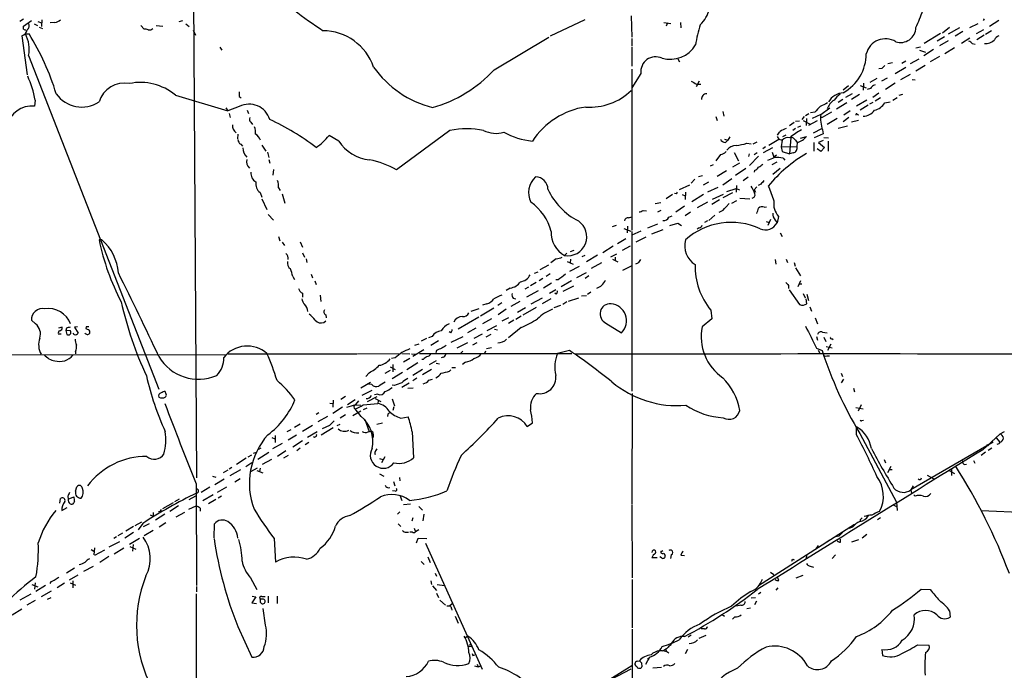
# Model space of a CAD drawing. Extents: x 2 to 1049, y 8 to 902.
# Drawn here: x 186 to 367, y 157 to 277 of the extents above; entities that cross this region are included whole.
import ezdxf

# ---------------------------------------------------------------- set-up
doc = ezdxf.new("R2010")
doc.units = 0
doc.header["$MEASUREMENT"] = 0
doc.layers.add('MAIN', color=5, linetype='CONTINUOUS')

msp = doc.modelspace()

# ---------------------------------------------------------------- linework, layer by layer
at = {"layer": 'MAIN'}
for p, q in [((218.1013, 284.8186), (218.694, 192.4473)), ((298.704, 277.5373), (298.7887, 273.6426)), ((186.8593, 276.9446), (186.182, 276.5213)), ((186.8593, 275.6746), (188.2987, 276.6906)), ((186.8593, 275.082), (186.8593, 275.6746)), ((188.8067, 276.098), (189.3993, 275.7593)), ((189.484, 276.5213), (190.1613, 276.2673)), ((189.738, 275.5053), (190.3307, 275.2513)), ((190.246, 276.86), (190.1613, 275.59)), ((192.6167, 276.352), (191.77, 276.2673)), ((208.4493, 275.7593), (209.042, 275.082)), ((211.2433, 275.7593), (212.5133, 275.6746)), ((215.4767, 276.5213), (216.154, 276.6906)), ((216.7467, 276.098), (217.3393, 275.59)), ((290.1527, 276.86), (283.8027, 273.812)), ((304.7153, 276.352), (305.9853, 276.1826)), ((305.3927, 276.2673), (305.1387, 275.6746)), ((307.7633, 276.352), (307.848, 275.336)), ((361.0187, 275.4206), (362.5427, 276.1826)), ((363.6433, 277.0293), (363.474, 276.6906)), ((366.3527, 276.6906), (364.6593, 275.59)), ((186.5207, 273.8966), (187.5367, 266.7)), ((187.198, 274.2353), (187.8753, 274.2353)), ((218.1013, 274.9126), (218.5247, 273.9813)), ((355.6, 274.32), (352.6367, 272.4573)), ((356.362, 273.7273), (355.0073, 272.8806)), ((357.2933, 275.4206), (356.0233, 274.4046)), ((357.124, 274.2353), (359.156, 275.4206)), ((359.7487, 274.6586), (358.3093, 273.812)), ((363.5587, 274.9973), (362.204, 274.2353)), ((363.6433, 273.9813), (362.2887, 273.1346)), ((364.998, 274.828), (363.8973, 274.1506)), ((273.4733, 267.6313), (283.5487, 273.6426)), ((298.7887, 273.3886), (298.7887, 272.034)), ((298.7887, 271.8646), (298.7887, 268.3086)), ((357.0393, 272.9653), (355.4307, 272.034)), ((361.0187, 273.4733), (359.4947, 272.4573)), ((361.442, 272.4573), (362.0347, 272.3726)), ((187.7907, 270.256), (211.7513, 208.788)), ((223.012, 271.78), (223.3507, 271.272)), ((351.9593, 271.78), (351.1127, 271.6106)), ((351.79, 271.272), (352.8907, 270.8486)), ((354.33, 271.3566), (352.552, 270.1713)), ((355.4307, 270.0866), (353.7373, 269.0706)), ((358.2247, 271.6953), (356.4467, 270.5946)), ((307.2553, 269.6633), (307.594, 269.0706)), ((345.948, 268.8166), (346.7947, 268.986)), ((349.25, 269.24), (348.488, 268.8166)), ((351.6207, 269.5786), (350.012, 268.732)), ((352.806, 268.3933), (351.1127, 267.3773)), ((298.7887, 267.716), (298.7887, 238.0826)), ((300.482, 266.954), (298.7887, 264.3293)), ((344.8473, 267.8853), (344.2547, 267.8006)), ((347.3027, 266.954), (349.25, 268.1393)), ((350.012, 266.7846), (348.234, 265.7686)), ((311.2347, 265.5146), (310.642, 264.4986)), ((310.7267, 265.0066), (311.4887, 265.0066)), ((338.6667, 264.668), (337.7353, 263.906)), ((340.868, 264.7526), (341.9687, 264.3293)), ((341.4607, 265.176), (341.376, 263.906)), ((343.916, 266.0226), (342.646, 265.2606)), ((345.7787, 266.1073), (344.7627, 265.5146)), ((347.3027, 265.176), (345.5247, 263.9906)), ((350.4353, 265.8533), (350.9433, 265.7686)), ((214.7993, 262.9746), (224.4513, 260.096)), ((339.344, 263.2286), (338.1587, 262.5513)), ((340.6987, 263.0593), (339.2593, 262.128)), ((342.7307, 264.16), (342.138, 263.9906)), ((344.2547, 263.3133), (343.154, 262.5513)), ((348.6573, 263.0593), (347.98, 262.89)), ((188.976, 262.0433), (188.8913, 260.9426)), ((226.568, 262.7206), (226.9067, 262.4666)), ((336.4653, 260.4346), (338.4127, 261.62)), ((337.6507, 262.128), (336.804, 261.62)), ((342.0533, 262.0433), (340.1907, 260.9426)), ((342.3073, 261.112), (340.868, 260.1806)), ((343.154, 261.62), (342.5613, 261.2813)), ((344.5933, 262.4666), (343.5773, 261.874)), ((345.3553, 261.5353), (346.3713, 261.7046)), ((347.6413, 262.4666), (346.8793, 261.9586)), ((224.1127, 260.604), (224.4513, 260.096)), ((226.568, 260.858), (224.4513, 260.096)), ((224.7053, 259.588), (224.8747, 258.826)), ((228.0073, 260.1806), (228.2613, 259.588)), ((315.5527, 259.9266), (315.722, 259.08)), ((331.3853, 259.5033), (330.7927, 259.1646)), ((332.486, 259.842), (331.724, 259.6726)), ((333.5867, 259.4186), (331.978, 258.6566)), ((333.5867, 259.4186), (335.28, 260.604)), ((339.0053, 260.096), (337.82, 259.2493)), ((340.36, 259.4186), (340.614, 259.334)), ((228.6847, 257.9793), (229.0233, 257.556)), ((314.2827, 258.9953), (314.5367, 258.318)), ((327.8293, 257.3866), (328.676, 257.9793)), ((328.93, 258.1486), (329.692, 258.2333)), ((330.5387, 258.9953), (330.1153, 258.4873)), ((330.3693, 258.318), (331.6393, 257.6406)), ((330.962, 258.6566), (330.8773, 257.3866)), ((332.9093, 258.2333), (331.3007, 257.3866)), ((333.8407, 258.826), (333.502, 258.826)), ((336.6347, 258.6566), (334.772, 257.556)), ((338.7513, 258.826), (337.7353, 258.064)), ((340.5293, 258.318), (339.2593, 257.9793)), ((226.314, 255.778), (226.2293, 254.9313)), ((265.3453, 256.4553), (255.524, 249.174)), ((327.152, 255.6086), (326.5593, 255.27)), ((328.93, 256.794), (328.422, 256.4553)), ((329.3533, 257.048), (329.946, 257.302)), ((332.232, 256.032), (333.756, 256.794)), ((334.01, 255.8626), (332.4013, 255.1006)), ((333.9253, 256.54), (334.01, 255.8626)), ((336.804, 256.8786), (338.4973, 257.302)), ((226.822, 253.9153), (227.1607, 253.5766)), ((230.7167, 253.746), (231.4787, 252.6453)), ((244.856, 254.508), (243.078, 255.524)), ((315.8913, 254.8466), (316.484, 254.6773)), ((316.0607, 254.254), (316.484, 254.6773)), ((316.8227, 255.27), (316.484, 254.6773)), ((319.9553, 254.0846), (320.802, 254)), ((321.1407, 254), (321.9027, 254.3386)), ((324.0193, 253.746), (325.882, 254.8466)), ((325.5433, 255.3546), (325.882, 254.8466)), ((325.882, 254.8466), (326.4747, 254.6773)), ((326.4747, 254.6773), (326.3053, 253.4073)), ((328.0833, 255.1853), (327.8293, 252.1373)), ((328.93, 254.6773), (329.2687, 254.254)), ((329.2687, 254.254), (329.184, 253.492)), ((329.8613, 255.016), (330.962, 255.3546)), ((332.3167, 254.254), (332.3167, 252.6453)), ((334.01, 254.5926), (333.1633, 254.254)), ((333.1633, 254.254), (334.264, 253.3226)), ((334.1793, 255.1853), (335.026, 255.1006)), ((334.9413, 254.508), (334.9413, 252.6453)), ((231.7327, 252.476), (231.9867, 251.46)), ((315.1293, 252.0526), (314.2827, 250.8673)), ((317.6693, 252.3913), (318.4313, 250.8673)), ((320.3787, 252.1373), (320.294, 251.6293)), ((321.9027, 252.3066), (321.31, 251.968)), ((323.4267, 253.4073), (322.9187, 253.0686)), ((324.6967, 253.238), (323.0033, 252.3066)), ((324.612, 252.476), (324.9507, 251.5446)), ((326.3053, 253.4073), (329.184, 253.492)), ((326.3053, 253.4073), (326.4747, 252.5606)), ((326.4747, 252.5606), (327.8293, 252.1373)), ((328.5067, 252.3066), (327.8293, 252.1373)), ((333.5867, 252.5606), (332.9093, 253.0686)), ((334.264, 253.3226), (333.5867, 252.5606)), ((231.9867, 251.1213), (232.156, 250.444)), ((313.2667, 249.936), (313.8593, 250.19)), ((318.6007, 250.444), (317.3307, 249.682)), ((322.1567, 251.714), (320.4633, 250.0206)), ((324.612, 250.19), (325.5433, 250.698)), ((325.4587, 251.8833), (324.9507, 251.5446)), ((326.644, 251.3753), (326.9827, 250.952)), ((232.8333, 249.2586), (232.7487, 248.2426)), ((316.23, 249.0046), (314.5367, 247.9886)), ((319.786, 249.428), (317.9233, 248.158)), ((321.3947, 249.0893), (321.31, 248.7506)), ((326.136, 249.428), (324.7813, 248.3273)), ((310.388, 247.4806), (309.7107, 246.7186)), ((311.0653, 247.9886), (311.8273, 248.158)), ((311.9967, 246.4646), (313.0127, 246.9726)), ((317.246, 247.5653), (315.5527, 246.38)), ((319.278, 247.2266), (320.2093, 247.904)), ((322.58, 246.5493), (322.072, 246.2953)), ((230.378, 245.0253), (230.7167, 244.1786)), ((233.7647, 245.872), (234.1033, 245.364)), ((234.442, 244.7713), (234.95, 243.078)), ((306.324, 244.6866), (305.1387, 243.84)), ((307.0013, 244.7713), (306.6627, 244.856)), ((309.4567, 246.38), (307.5093, 245.5333)), ((308.102, 244.6866), (308.61, 244.4326)), ((308.6947, 245.11), (308.61, 243.7553)), ((311.9967, 244.6866), (309.88, 243.332)), ((314.6213, 245.9566), (312.7587, 245.11)), ((315.6373, 244.6866), (313.6053, 243.7553)), ((315.6373, 244.094), (317.4153, 245.0253)), ((316.3147, 245.1946), (318.008, 245.7873)), ((318.0927, 246.2953), (318.008, 245.11)), ((318.008, 245.7873), (318.6007, 245.5333)), ((321.818, 246.0413), (321.31, 245.5333)), ((321.31, 245.5333), (321.564, 245.11)), ((230.7167, 243.84), (231.648, 241.8926)), ((303.1067, 242.9933), (304.1227, 243.1626)), ((312.7587, 243.2473), (310.8113, 242.2313)), ((314.96, 243.6706), (313.5207, 242.824)), ((316.1453, 242.4006), (316.738, 242.9933)), ((318.0927, 243.5013), (317.1613, 242.9933)), ((318.6853, 244.0093), (320.548, 243.84)), ((300.9053, 241.7233), (301.498, 241.6386)), ((304.1227, 241.7233), (303.53, 241.3846)), ((308.5253, 242.4853), (306.9167, 241.3846)), ((309.626, 241.3846), (308.61, 240.7073)), ((323.1727, 242.316), (323.596, 242.4006)), ((231.902, 240.9613), (232.8333, 239.9453)), ((298.196, 240.3686), (298.7887, 240.538)), ((301.752, 238.506), (303.6147, 239.268)), ((305.6467, 240.4533), (306.2393, 240.7073)), ((305.816, 238.9293), (307.2553, 239.3526)), ((307.2553, 239.3526), (307.9327, 238.9293)), ((312.7587, 239.776), (312.166, 239.522)), ((314.1133, 240.8766), (313.0127, 239.8606)), ((323.5113, 239.6913), (324.104, 239.522)), ((324.358, 240.03), (323.85, 238.9293)), ((325.2047, 239.9453), (325.5433, 239.4373)), ((325.7973, 240.6226), (325.5433, 239.4373)), ((295.2327, 238.76), (295.9947, 239.014)), ((297.3493, 238.4213), (298.6193, 237.9133)), ((298.0267, 238.8446), (297.942, 237.5746)), ((300.482, 237.9133), (298.7887, 237.1513)), ((298.7887, 237.8286), (298.7887, 208.4493)), ((304.546, 238.1673), (302.4293, 237.3206)), ((311.2347, 238.506), (310.8113, 238.252)), ((326.136, 237.5746), (326.4747, 236.8973)), ((201.2527, 236.3046), (200.7447, 236.3046)), ((233.7647, 236.8973), (234.0187, 236.1353)), ((234.442, 235.8813), (234.8653, 235.2886)), ((237.744, 235.966), (238.1673, 234.95)), ((297.688, 236.474), (296.164, 235.5426)), ((301.4133, 236.8126), (299.5507, 235.8813)), ((238.1673, 233.934), (238.5907, 233.0873)), ((286.8507, 233.8493), (286.4273, 233.426)), ((288.1207, 234.3573), (287.4433, 234.1033)), ((295.402, 235.1193), (293.4547, 233.934)), ((298.5347, 235.1193), (297.0107, 234.3573)), ((238.8447, 232.8333), (239.014, 232.156)), ((284.9033, 232.8333), (283.8873, 232.0713)), ((286.9353, 232.3253), (288.036, 231.8173)), ((287.528, 232.7486), (287.4433, 232.0713)), ((289.6447, 233.2566), (290.2373, 233.5106)), ((292.5233, 233.5106), (290.4913, 232.2406)), ((293.2007, 232.0713), (291.338, 231.0553)), ((295.9947, 233.68), (294.894, 233.0873)), ((295.2327, 232.7486), (296.2487, 232.2406)), ((295.7407, 233.0873), (295.7407, 232.4946)), ((299.8893, 231.9866), (299.466, 231.8173)), ((325.2047, 232.664), (325.2893, 231.8173)), ((327.2367, 232.7486), (327.4907, 232.156)), ((328.676, 232.156), (328.8453, 231.4786)), ((281.5167, 230.378), (280.8393, 230.124)), ((283.464, 231.648), (281.8553, 230.8013)), ((289.1367, 231.394), (287.3587, 230.4626)), ((288.7133, 229.362), (290.4913, 230.2933)), ((298.704, 231.4786), (297.0953, 230.632)), ((328.93, 231.14), (329.8613, 229.7006)), ((236.3893, 229.5313), (236.728, 229.0233)), ((239.776, 229.9546), (240.03, 229.2773)), ((240.4533, 228.7693), (240.7073, 228.092)), ((281.178, 228.4306), (280.162, 227.838)), ((282.448, 229.1926), (281.7707, 228.7693)), ((284.0567, 228.346), (282.5327, 227.4146)), ((283.8027, 230.0393), (283.0407, 229.5313)), ((285.242, 228.9386), (284.8187, 228.9386)), ((287.6973, 228.7693), (285.8347, 227.6686)), ((290.9147, 229.7006), (290.2373, 229.1926)), ((329.8613, 228.7693), (329.3533, 227.6686)), ((276.4367, 227.4146), (275.6747, 226.9913)), ((279.8233, 227.584), (279.146, 227.2453)), ((281.6013, 226.9066), (279.4, 225.7213)), ((284.8187, 227.076), (283.6333, 226.3986)), ((286.1733, 226.822), (288.1207, 227.838)), ((291.2533, 226.6526), (290.6607, 226.2293)), ((327.66, 227.9226), (327.66, 227.33)), ((327.7447, 227.076), (329.692, 224.3666)), ((329.5227, 228.1766), (330.1153, 228.1766)), ((238.1673, 226.4833), (238.1673, 225.7213)), ((241.4693, 226.1446), (241.554, 224.9593)), ((278.2147, 224.9593), (276.5213, 224.028)), ((276.9447, 225.552), (277.4527, 225.4673)), ((282.2787, 225.552), (280.2467, 224.4513)), ((283.8873, 225.4673), (282.2787, 224.536)), ((284.9033, 226.314), (284.6493, 226.4833)), ((286.8507, 224.8746), (286.0887, 224.3666)), ((288.9673, 225.552), (287.1047, 224.9593)), ((289.56, 225.9753), (290.4913, 226.06)), ((330.3693, 226.3986), (330.708, 225.6366)), ((331.0467, 224.536), (330.8773, 225.4673)), ((331.0467, 226.314), (331.3007, 225.1286)), ((270.6793, 223.6046), (269.1553, 223.0966)), ((273.3887, 223.6893), (270.9333, 222.25)), ((272.1187, 224.536), (271.3567, 224.282)), ((274.9127, 224.7053), (274.1507, 224.1973)), ((275.6747, 223.52), (274.2353, 222.504)), ((279.2307, 223.774), (277.7913, 222.9273)), ((281.178, 223.8586), (278.7227, 222.4193)), ((285.6653, 224.1973), (284.48, 223.774)), ((313.3513, 223.3506), (313.5207, 221.742)), ((331.5547, 223.9433), (331.8933, 223.1813)), ((189.0607, 220.8106), (188.2987, 221.488)), ((242.1467, 221.0646), (242.4853, 221.4033)), ((242.4853, 222.504), (242.57, 221.9113)), ((270.6793, 222.0806), (266.8693, 219.8793)), ((272.9653, 221.742), (271.3567, 220.8106)), ((276.098, 221.9113), (274.9127, 221.3186)), ((277.114, 221.488), (276.098, 220.8953)), ((278.4687, 222.25), (277.4527, 221.6573)), ((313.5207, 221.742), (311.7427, 220.3026)), ((332.5707, 221.9113), (332.994, 220.8106)), ((193.9713, 220.218), (193.294, 220.0486)), ((194.7333, 220.0486), (194.6487, 219.6253)), ((194.6487, 219.6253), (194.818, 218.8633)), ((195.4953, 219.5406), (194.6487, 219.6253)), ((196.7653, 220.3026), (196.2573, 220.218)), ((196.2573, 220.218), (196.9347, 219.1173)), ((198.374, 220.3026), (198.2893, 219.964)), ((265.5147, 219.202), (265.176, 219.3713)), ((270.0867, 220.0486), (268.5627, 219.202)), ((272.2033, 219.6253), (273.9813, 220.5566)), ((273.558, 219.8793), (274.066, 219.71)), ((278.4687, 220.1333), (276.098, 218.2706)), ((294.0473, 220.98), (296.926, 219.202)), ((333.9253, 219.2866), (334.772, 219.202)), ((193.802, 218.948), (193.294, 218.948)), ((196.1727, 218.8633), (196.0033, 219.1173)), ((260.096, 217.678), (261.112, 218.186)), ((262.0433, 218.5246), (261.366, 218.2706)), ((263.2287, 217.678), (261.7893, 216.8313)), ((267.716, 218.44), (265.5147, 217.424)), ((271.272, 218.948), (269.748, 218.1013)), ((272.8807, 218.8633), (271.9493, 218.3553)), ((332.8247, 218.5246), (332.994, 217.8473)), ((334.1793, 218.3553), (334.518, 217.5933)), ((335.6187, 218.1013), (335.8727, 217.932)), ((196.4267, 215.7306), (196.4267, 215.3073)), ((260.5193, 216.0693), (258.4873, 214.7993)), ((259.588, 217.0853), (258.826, 216.8313)), ((262.89, 215.9), (262.7207, 215.4766)), ((268.5627, 217.3393), (266.6153, 216.3233)), ((267.716, 215.8153), (267.2927, 215.392)), ((270.256, 217.3393), (269.494, 216.916)), ((271.8647, 215.8153), (271.6953, 215.392)), ((272.9653, 216.408), (272.034, 216.2386)), ((287.3587, 215.9), (285.1573, 215.392)), ((332.8247, 216.3233), (333.8407, 215.9)), ((333.0787, 215.9846), (333.502, 215.3073)), ((334.6027, 216.662), (335.7033, 216.408)), ((335.4493, 217.0853), (334.8567, 215.9)), ((59.3513, 215.2226), (224.028, 215.138)), ((224.4513, 215.3073), (248.2427, 215.3073)), ((248.412, 215.392), (255.9473, 215.3073)), ((255.27, 214.5453), (254.5927, 214.4606)), ((256.4553, 215.392), (257.9793, 215.3073)), ((257.9793, 214.4606), (256.794, 213.7833)), ((258.2333, 215.3073), (259.08, 215.2226)), ((259.7573, 215.392), (287.782, 215.392)), ((260.4347, 214.2913), (260.1807, 214.2913)), ((262.8053, 214.0373), (261.5353, 213.2753)), ((264.0753, 214.7146), (263.7367, 214.5453)), ((334.6873, 214.9686), (335.1953, 214.9686)), ((254.3387, 212.2593), (253.3227, 211.6666)), ((254.3387, 212.9366), (255.27, 212.4286)), ((254.8467, 213.36), (254.8467, 212.0053)), ((257.3867, 212.4286), (259.4187, 213.6986)), ((260.2653, 212.4286), (258.4873, 211.328)), ((261.9587, 212.4286), (260.2653, 211.4126)), ((262.8053, 213.614), (263.398, 213.4446)), ((265.2607, 212.09), (265.5147, 212.344)), ((265.684, 212.7673), (266.3613, 212.7673)), ((268.224, 213.7833), (267.6313, 213.36)), ((250.444, 211.836), (249.8513, 211.1586)), ((254.6773, 210.7353), (256.6247, 211.9206)), ((259.2493, 210.82), (258.4873, 210.312)), ((261.4507, 210.4813), (262.128, 210.6506)), ((337.312, 211.7513), (337.566, 211.1586)), ((337.3967, 209.9733), (337.82, 210.6506)), ((248.92, 209.042), (250.698, 210.058)), ((249.174, 207.6873), (251.0367, 208.6186)), ((250.952, 209.6346), (250.3593, 209.7193)), ((255.1007, 209.4653), (254.6773, 209.55)), ((257.81, 209.8886), (256.4553, 209.1266)), ((257.556, 208.9573), (258.572, 209.042)), ((339.598, 208.9573), (339.7673, 208.28)), ((213.106, 207.8566), (212.9367, 208.3646)), ((243.84, 206.756), (243.7553, 205.486)), ((246.126, 207.4333), (245.2793, 206.9253)), ((247.904, 206.8406), (246.4647, 205.9093)), ((247.9887, 205.994), (248.5813, 206.6713)), ((250.19, 206.502), (251.968, 207.4333)), ((252.0527, 207.8566), (251.46, 207.772)), ((251.5447, 207.0946), (252.6453, 206.502)), ((252.1373, 206.6713), (252.0527, 206.1633)), ((254.6773, 207.01), (255.1007, 205.74)), ((298.8733, 208.026), (298.7887, 187.706)), ((243.2473, 206.248), (243.7553, 206.1633)), ((245.5333, 205.486), (243.7553, 204.3006)), ((247.904, 205.9093), (248.92, 205.8246)), ((249.0047, 203.7926), (247.904, 205.1473)), ((249.3433, 205.9093), (252.0527, 206.1633)), ((250.0207, 205.3166), (249.3433, 204.978)), ((255.016, 205.5706), (254.8467, 204.8933)), ((340.0213, 205.4013), (341.376, 205.1473)), ((341.0373, 205.9093), (340.4447, 204.724)), ((241.2153, 204.47), (240.7073, 204.1313)), ((242.824, 203.7926), (241.046, 202.7766)), ((246.126, 204.0466), (245.11, 203.454)), ((248.92, 204.724), (247.4807, 203.8773)), ((249.682, 203.2), (250.444, 200.9986)), ((253.9153, 204.216), (253.8307, 203.7926)), ((256.286, 203.454), (257.6407, 203.708)), ((341.122, 203.0306), (341.4607, 203.1153)), ((236.0507, 201.3373), (235.2887, 200.914)), ((237.744, 202.3533), (236.728, 201.7606)), ((240.03, 202.0993), (238.1673, 200.9986)), ((243.84, 201.676), (241.6387, 200.3213)), ((243.1627, 202.0993), (241.808, 201.5066)), ((244.602, 202.0993), (245.11, 202.3533)), ((252.8993, 202.5226), (251.8833, 202.2686)), ((279.5693, 201.93), (280.5007, 202.6073)), ((340.1907, 200.406), (340.1907, 201.8453)), ((232.5793, 199.898), (233.0873, 199.644)), ((233.172, 200.2366), (233.172, 198.9666)), ((237.0667, 200.3213), (235.5427, 199.39)), ((240.8767, 200.914), (239.0987, 199.898)), ((250.2747, 200.914), (250.7827, 201.0833)), ((251.206, 200.4906), (251.206, 199.898)), ((258.4027, 200.914), (258.6567, 196.1726)), ((340.7833, 200.66), (347.5567, 187.96)), ((363.3893, 197.612), (366.522, 200.4906)), ((365.8447, 199.8133), (366.522, 199.0513)), ((367.3687, 200.914), (366.522, 200.4906)), ((230.5473, 197.9506), (230.124, 197.6966)), ((234.442, 198.7973), (232.664, 197.7813)), ((238.1673, 199.3053), (236.3893, 198.12)), ((237.744, 197.9506), (237.1513, 197.4426)), ((239.3527, 198.9666), (238.6753, 198.5433)), ((251.714, 197.4426), (251.968, 197.7813)), ((365.3367, 199.0513), (350.1813, 190.246)), ((365.0827, 197.9506), (364.4053, 197.5273)), ((366.3527, 198.7126), (366.014, 198.628)), ((227.838, 196.088), (226.06, 194.9026)), ((228.1767, 196.342), (228.854, 196.6806)), ((229.1927, 197.0193), (229.7853, 197.1886)), ((229.9547, 195.9186), (231.9867, 197.1886)), ((232.4947, 195.834), (230.8013, 194.9026)), ((235.1193, 197.4426), (233.5953, 196.4266)), ((235.5427, 196.596), (234.696, 196.088)), ((252.3913, 196.0033), (252.984, 195.834)), ((253.3227, 196.342), (252.73, 195.2413)), ((345.2707, 195.834), (345.5247, 195.2413)), ((363.8973, 197.1886), (363.1353, 196.596)), ((225.2133, 194.3946), (224.7053, 194.056)), ((224.8747, 192.8706), (226.822, 193.9713)), ((228.854, 195.2413), (227.7533, 194.4793)), ((229.87, 194.2253), (228.6, 193.548)), ((230.378, 194.2253), (230.2933, 193.6326)), ((346.456, 194.564), (345.8633, 193.3786)), ((346.202, 193.9713), (346.71, 193.9713)), ((357.632, 194.056), (357.632, 192.8706)), ((360.0027, 194.9026), (360.426, 194.9873)), ((361.696, 195.6646), (361.95, 195.1566)), ((221.6573, 192.786), (222.25, 192.6166)), ((223.774, 192.1933), (222.0807, 191.1773)), ((224.4513, 193.8866), (223.6047, 193.3786)), ((226.7373, 192.278), (225.7213, 191.6853)), ((229.7853, 193.802), (230.886, 193.3786)), ((252.3913, 193.2093), (253.1533, 192.786)), ((256.032, 192.532), (256.1167, 191.9393)), ((353.1447, 192.9553), (354.4147, 192.278)), ((357.2087, 193.802), (358.2247, 193.294)), ((196.4267, 189.992), (196.6807, 190.8386)), ((218.6093, 191.3466), (218.694, 172.6353)), ((221.1493, 190.754), (219.5407, 189.738)), ((224.1973, 190.754), (222.504, 189.738)), ((254.9313, 191.77), (255.1853, 191.008)), ((350.6047, 191.008), (350.1813, 190.246)), ((193.548, 187.7906), (193.6327, 188.6373)), ((194.9873, 189.0606), (195.072, 188.5526)), ((195.072, 188.5526), (196.088, 188.976)), ((215.4767, 188.5526), (214.63, 188.0446)), ((218.5247, 189.0606), (217.2547, 188.3833)), ((221.742, 189.3146), (219.8793, 188.214)), ((223.266, 189.0606), (222.6733, 188.722)), ((255.27, 189.992), (254.762, 190.0766)), ((256.2013, 189.0606), (256.4553, 188.2986)), ((350.1813, 190.246), (350.266, 189.6533)), ((350.9433, 189.0606), (350.6893, 189.3146)), ((193.8867, 186.436), (194.9027, 187.0286)), ((196.2573, 188.1293), (196.088, 187.8753)), ((214.376, 187.8753), (212.4287, 186.7746)), ((215.392, 187.2826), (213.7833, 186.2666)), ((217.2547, 186.69), (218.6093, 187.2826)), ((219.3713, 186.8593), (219.3713, 186.3513)), ((222.25, 188.468), (220.8953, 187.706)), ((256.794, 187.5366), (258.064, 187.706)), ((259.588, 187.198), (260.2653, 186.5206)), ((298.7887, 187.5366), (298.8733, 174.0746)), ((347.0487, 187.452), (347.6413, 187.1133)), ((347.5567, 187.96), (347.6413, 186.436)), ((210.1427, 185.674), (210.7353, 185.42)), ((210.7353, 186.0973), (210.7353, 185.42)), ((212.852, 185.7586), (211.1587, 184.658)), ((212.0053, 186.2666), (211.6667, 186.182)), ((216.4927, 186.0973), (214.884, 185.2506)), ((256.1167, 186.182), (255.6933, 185.7586)), ((258.4873, 185.0813), (258.318, 184.4886)), ((260.5193, 185.7586), (260.35, 184.5733)), ((344.5933, 185.0813), (344.0007, 184.7426)), ((363.1353, 186.436), (372.618, 186.0126)), ((207.0947, 183.4726), (205.6553, 182.626)), ((208.534, 184.3193), (207.3487, 183.642)), ((208.788, 184.0653), (207.9413, 182.88)), ((208.9573, 183.4726), (210.058, 184.0653)), ((213.0213, 184.15), (211.836, 183.388)), ((221.9113, 181.4406), (221.996, 183.9806)), ((255.778, 183.9806), (256.286, 183.4726)), ((258.7413, 183.2186), (258.9953, 182.5413)), ((339.7673, 183.896), (322.1567, 172.5506)), ((339.4287, 183.388), (338.7513, 183.134)), ((340.868, 184.7426), (340.868, 184.404)), ((203.962, 181.61), (203.454, 181.2713)), ((205.0627, 182.2873), (204.216, 181.7793)), ((207.0947, 182.372), (205.486, 181.356)), ((208.1953, 181.2713), (206.3327, 180.1706)), ((210.7353, 182.7953), (209.042, 181.7793)), ((233.0027, 181.2713), (233.2567, 176.9533)), ((257.302, 182.4566), (257.7253, 182.4566)), ((257.9793, 182.5413), (258.4027, 182.5413)), ((259.588, 182.88), (258.9953, 182.5413)), ((259.1647, 180.5093), (259.5033, 181.356)), ((259.5033, 181.356), (261.112, 181.2713)), ((336.8887, 181.6946), (336.296, 181.61)), ((341.2067, 181.4406), (342.0533, 182.118)), ((199.898, 179.578), (199.8133, 178.308)), ((202.6073, 179.7473), (204.5547, 180.7633)), ((205.3167, 179.4933), (203.5387, 178.3926)), ((206.4173, 179.832), (207.518, 179.324)), ((207.01, 180.1706), (206.9253, 178.9853)), ((260.858, 180.4246), (271.272, 157.226)), ((333.0787, 180.0013), (332.6553, 179.4086)), ((335.1107, 180.9326), (334.6873, 180.594)), ((337.2273, 180.594), (337.2273, 181.1866)), ((340.5293, 181.0173), (339.2593, 180.594)), ((199.3053, 179.2393), (199.8133, 178.9853)), ((201.7607, 179.1546), (199.898, 178.1386)), ((202.5227, 177.9693), (200.914, 176.8686)), ((261.2813, 177.8846), (261.7047, 176.8686)), ((303.4453, 177.7153), (302.514, 177.7153)), ((304.292, 177.7153), (303.9533, 177.8846)), ((304.1227, 178.9853), (304.1227, 178.6466)), ((304.7153, 178.562), (304.9693, 178.1386)), ((306.07, 178.308), (305.9007, 177.6306)), ((307.848, 178.2233), (308.5253, 178.1386)), ((330.962, 178.2233), (330.8773, 177.546)), ((336.296, 178.308), (335.7033, 177.6306)), ((196.2573, 175.8526), (194.7333, 174.9213)), ((197.9507, 175.26), (199.7287, 176.1913)), ((260.0113, 177.038), (260.604, 176.53)), ((328.422, 177.4613), (328.676, 177.3766)), ((331.6393, 176.1913), (332.232, 176.022)), ((195.326, 173.6513), (196.9347, 174.5826)), ((228.6, 174.0746), (229.7853, 171.8733)), ((262.636, 174.9213), (262.89, 174.3286)), ((324.358, 175.0906), (324.9507, 174.6673)), ((325.882, 173.5666), (325.7127, 174.0746)), ((330.2847, 174.498), (329.0147, 173.99)), ((188.3833, 172.8046), (189.484, 172.3813)), ((188.976, 173.1433), (188.8913, 171.958)), ((190.9233, 172.6353), (189.1453, 171.5346)), ((191.8547, 173.3126), (191.6853, 172.974)), ((194.3947, 173.0586), (193.04, 172.212)), ((195.4107, 173.1433), (196.4267, 172.72)), ((195.9187, 173.482), (195.9187, 172.212)), ((218.694, 172.466), (218.694, 171.45)), ((261.7893, 173.482), (261.9587, 172.8046)), ((262.128, 172.5506), (262.89, 171.704)), ((262.9747, 172.8046), (264.3293, 172.6353)), ((298.8733, 173.736), (298.8733, 164.846)), ((325.7127, 172.212), (325.2893, 171.7886)), ((188.214, 171.0266), (186.182, 169.926)), ((191.9393, 171.6193), (190.0767, 170.5186)), ((191.262, 170.0953), (191.9393, 170.434)), ((218.6093, 171.1113), (218.6093, 105.4946)), ((229.616, 170.5186), (228.854, 169.418)), ((228.9387, 170.688), (229.616, 170.5186)), ((230.7167, 170.6033), (231.3093, 170.6033)), ((231.902, 170.688), (231.902, 169.418)), ((233.5107, 170.688), (233.5107, 169.3333)), ((262.89, 171.196), (263.2287, 170.434)), ((320.802, 170.3493), (321.564, 170.434)), ((322.58, 171.3653), (322.1567, 171.0266)), ((352.044, 171.958), (353.7373, 171.8733)), ((188.976, 169.8413), (187.452, 168.9946)), ((228.854, 169.418), (229.7007, 169.3333)), ((230.7167, 170.0953), (230.378, 170.0953)), ((230.378, 169.5873), (230.632, 169.3333)), ((263.4827, 169.926), (264.4987, 168.9946)), ((264.7527, 168.91), (265.2607, 168.91)), ((265.2607, 168.91), (265.7687, 169.3333)), ((318.8547, 168.9946), (318.0927, 168.8253)), ((321.7333, 169.7566), (321.3947, 169.0793)), ((184.7427, 167.2166), (186.5207, 168.3173)), ((231.394, 165.354), (230.9707, 168.402)), ((265.5993, 168.402), (265.684, 168.0633)), ((266.2767, 166.9626), (266.8693, 165.6926)), ((315.468, 167.3013), (315.8913, 166.9626)), ((317.754, 166.878), (317.3307, 166.4546)), ((320.6327, 168.4866), (319.9553, 168.3173)), ((357.2933, 167.9786), (357.378, 166.7933)), ((226.314, 165.1), (228.854, 159.4273)), ((268.6473, 163.322), (268.224, 162.9833)), ((298.8733, 164.592), (298.8733, 148.1666)), ((309.2027, 163.1526), (309.7107, 163.576)), ((312.42, 163.4066), (311.15, 162.8986)), ((312.166, 164.6766), (311.5733, 164.6766)), ((268.732, 161.4593), (269.3247, 161.3746)), ((268.986, 161.7133), (269.1553, 161.8826)), ((306.07, 161.7133), (306.07, 161.9673)), ((351.4513, 161.7133), (353.568, 161.6286)), ((269.5787, 159.766), (269.9173, 159.8506)), ((305.054, 160.9513), (305.1387, 160.4433)), ((309.0333, 160.8666), (308.61, 160.02)), ((344.8473, 160.8666), (344.932, 159.766)), ((263.8213, 136.144), (298.7887, 157.9033)), ((269.8327, 157.8186), (270.51, 157.6493)), ((270.3407, 158.1573), (270.51, 157.6493)), ((270.51, 157.6493), (271.018, 157.8186)), ((299.8047, 158.6653), (300.228, 158.75)), ((300.5667, 158.4113), (300.6513, 157.6493)), ((302.0907, 159.4273), (301.3287, 158.0726)), ((301.6673, 159.1733), (302.0907, 159.1733)), ((284.0567, 149.606), (298.704, 157.3106)), ((302.6833, 157.48), (304.292, 157.5646))]:
    msp.add_line(p, q, dxfattribs=at)
msp.add_circle((364.3206, 198.4587), 0.1197, dxfattribs=at)
for centre, radius, start, end in [((291.3669, 349.6121), 89.6214, 228.214294, 236.558064), ((307.1724, 280.3551), 6.1237, 313.710449, 345.359445), ((294.9595, 300.0089), 61.3006, 336.352404, 339.512305), ((187.0825, 275.6669), 0.8091, 304.14965, 39.594322), ((192.5182, 277.819), 1.4703, 273.841293, 319.28881), ((328.481, 270.0884), 18.048, 161.119715, 173.270523), ((186.1846, 275.2261), 1.3713, 284.187232, 350.395493), ((187.1557, 275.4633), 0.483, 232.140624, 285.244715), ((181.8099, 271.399), 6.089, 349.180577, 27.762353), ((147.2353, 249.1539), 47.7565, 17.140614, 31.681243), ((209.2534, 273.5138), 1.5824, 69.637627, 97.677432), ((210.0321, 275.775), 0.8105, 253.653547, 319.749113), ((241.8795, 264.8634), 9.9651, 19.192254, 89.437675), ((348.2764, 275.4903), 2.8372, 251.737474, 358.592281), ((366.7758, 272.7115), 1.2584, 109.647392, 160.352608), ((305.8399, 275.0714), 5.5209, 254.631104, 328.701101), ((345.4885, 269.7004), 3.6316, 58.475599, 165.745647), ((360.5113, 271.7807), 1.1507, 36.016391, 72.917772), ((363.8192, 275.1066), 2.6509, 268.028418, 311.934196), ((303.1804, 267.3041), 2.721, 63.918045, 187.392462), ((333.6063, 270.6703), 8.3627, 299.586648, 359.481348), ((472.1012, 141.1394), 179.6053, 134.885409, 135.114591), ((171.5372, 259.0872), 17.6876, 9.620913, 24.58505), ((266.7199, 278.9746), 18.8538, 215.078808, 255.903613), ((255.6631, 283.9943), 24.1858, 285.503784, 317.424969), ((205.4454, 260.2519), 4.9201, 79.610264, 162.826807), ((208.362, 255.2173), 10.0804, 50.312833, 101.613691), ((437.2286, 519.2804), 284.0033, 243.320366, 243.549531), ((343.8878, 263.5815), 1.2936, 103.888001, 153.43693), ((197.594, 266.5294), 5.7624, 214.947137, 303.145416), ((438.2678, 263.1439), 211.7002, 179.885408, 180.114564), ((291.1406, 271.5713), 10.829, 265.66468, 314.301862), ((312.5708, 262.3), 0.9289, 88.858678, 190.671188), ((337.8713, 260.1664), 3.2345, 92.409837, 151.603864), ((340.1472, 259.0388), 5.0872, 126.199526, 143.800474), ((228.3895, 257.3804), 3.9258, 16.377021, 117.644683), ((503.5092, -77.4881), 378.6562, 116.448768, 116.677944), ((337.8357, 259.3216), 3.2596, 123.386345, 160.034614), ((342.8464, 263.027), 2.9189, 282.792607, 329.265835), ((188.4983, 256.0165), 4.9418, 85.438653, 164.922125), ((292.4499, 246.6072), 14.325, 98.542573, 146.527359), ((586.9688, 6.3752), 359.1753, 134.885397, 135.114603), ((339.5129, 258.6565), 5.975, 172.672072, 200.745944), ((588.6849, -163.987), 493.6764, 120.849657, 121.078842), ((340.1907, 259.3339), 0.1894, 26.578587, 206.537987), ((341.3567, 261.7029), 2.623, 270.42159, 324.523012), ((226.9958, 257.3912), 1.6997, 177.298862, 233.100437), ((229.0043, 258.4835), 0.597, 144.992255, 237.630393), ((212.2855, 215.9257), 46.9716, 52.765015, 64.973799), ((227.076, 256.159), 2.4847, 351.179503, 23.068998), ((228.2662, 253.7631), 2.3791, 22.59745, 57.876424), ((268.4356, 239.9899), 16.7529, 79.369798, 100.629866), ((273.8318, 261.1606), 5.2399, 243.893153, 285.717848), ((281.9484, 268.6019), 14.1681, 241.790944, 264.13525), ((156.532, 382.9473), 211.6804, 323.018218, 323.247401), ((327.8714, 253.9722), 2.8923, 102.676422, 126.87069), ((334.2159, 248.1094), 9.4123, 116.401166, 132.031645), ((227.415, 254.8468), 1.1043, 184.404277, 237.518859), ((234.4954, 262.3894), 10.9907, 304.416055, 321.34296), ((251.297, 258.6627), 7.6647, 212.823618, 264.247084), ((316.0119, 255.2056), 0.9528, 202.13417, 272.935673), ((315.7311, 268.8265), 15.3352, 278.538599, 285.989327), ((327.5842, 253.5634), 1.5722, 77.890989, 134.886615), ((327.9985, 254.0843), 1.1043, 32.481141, 85.595723), ((328.6016, 257.1333), 2.9555, 283.044601, 322.999829), ((229.5088, 253.1613), 2.2648, 178.059242, 225.547395), ((315.0305, 253.5201), 1.4709, 273.851648, 319.281668), ((317.9868, 251.5872), 2.0742, 89.414383, 143.719581), ((344.3597, 229.447), 26.4235, 120.466743, 140.622929), ((328.2865, 253.2186), 0.9382, 283.574119, 16.941992), ((229.6514, 250.7826), 1.7616, 168.914601, 226.133944), ((247.1287, 234.2885), 17.0897, 60.577358, 78.524441), ((321.3515, 251.5036), 1.9916, 293.846818, 321.896418), ((197.4517, 547.5099), 322.3711, 293.084573, 293.313772), ((325.4585, 244.1787), 7.2936, 80.645644, 93.326374), ((230.5729, 248.6067), 1.8937, 175.641904, 239.647516), ((320.59, 250.91), 1.9906, 293.844128, 321.910186), ((231.7007, 246.6656), 2.1072, 171.622641, 231.118098), ((231.3106, 246.253), 2.4835, 351.175257, 23.08075), ((283.732, 245.019), 3.9098, 132.446891, 206.945825), ((281.0663, 245.591), 2.3132, 0.668792, 89.331208), ((492.1749, 119.8761), 211.6803, 143.014185, 143.243346), ((294.7204, 250.8725), 12.4992, 204.85899, 242.595032), ((391.7409, 202.6007), 94.6528, 153.313562, 153.5428), ((301.7324, 236.3579), 21.4645, 23.077002, 27.324065), ((320.9009, 244.6066), 0.6014, 276.722081, 15.894358), ((1001.7891, 498.864), 723.4088, 200.4416911, 200.6708667), ((274.7934, 235.5083), 9.4673, 14.186841, 54.829494), ((328.6017, 243.0112), 3.6837, 172.35448, 220.422132), ((300.0584, 242.9939), 1.527, 273.187323, 303.684864), ((313.9863, 243.7976), 2.5716, 290.224859, 327.094757), ((67.9799, 326.3161), 267.7505, 341.448768, 341.677944), ((322.7689, 241.6063), 0.8165, 60.361301, 138.569835), ((326.2207, 240.9896), 1.457, 171.088501, 225.786958), ((287.0259, 236.8696), 3.4952, 260.138827, 56.258102), ((298.1608, 239.6277), 0.7418, 87.279935, 168.467387), ((304.6024, 241.0742), 1.2149, 267.33919, 329.265937), ((317.0917, 226.9327), 12.5833, 64.994742, 131.859586), ((323.3843, 240.5738), 2.4399, 246.481959, 332.237631), ((288.7157, 237.5882), 4.7498, 177.098861, 241.197768), ((311.1499, 239.0988), 0.5988, 278.140927, 351.859073), ((245.26, 245.6948), 45.4949, 191.911528, 207.234786), ((195.4952, 229.6158), 8.8255, 3.85143, 49.279208), ((312.6049, 235.1935), 4.065, 164.137275, 238.363503), ((234.5055, 232.8967), 1.063, 347.354849, 54.73112), ((236.7127, 232.0232), 1.2906, 166.462305, 234.648633), ((284.7548, 235.9887), 3.1589, 272.694476, 293.294332), ((469.5172, 105.3074), 211.7103, 143.018239, 143.247389), ((-320.9237, -33.2502), 587.5978, 24.9698709, 26.6388868), ((231.0798, 228.7517), 5.3664, 8.353117, 24.423543), ((323.1713, 231.4083), 12.7027, 178.537084, 219.370238), ((276.0343, 230.1029), 2.7183, 278.513152, 326.434453), ((278.1021, 230.7556), 2.1646, 275.22702, 335.85046), ((539.9311, -109.2441), 423.3605, 126.754632, 126.983804), ((291.452, 230.0414), 2.7773, 288.95163, 334.688855), ((454.4059, 355.1765), 179.6053, 224.885409, 225.114592), ((238.7458, 227.6403), 1.2936, 193.879402, 243.434949), ((284.2018, 226.9654), 0.9573, 317.120783, 356.478547), ((274.0141, 240.9049), 71.0377, 193.041632, 204.679826), ((239.5497, 225.5658), 1.4703, 183.841293, 229.28881), ((271.7748, 226.3365), 1.8331, 280.813395, 331.694375), ((443.4714, -155.1845), 416.922, 113.846841, 114.07603), ((277.7068, 226.1447), 0.9655, 164.753209, 217.872902), ((190.3765, 221.5601), 2.0791, 79.538632, 181.987376), ((191.4445, 219.3565), 4.3039, 19.746419, 99.232301), ((237.234, 223.0509), 1.9498, 1.343014, 45.908061), ((242.7076, 223.0649), 0.6034, 142.129181, 248.380224), ((286.9774, 216.1121), 7.9024, 110.375717, 134.566777), ((294.8246, 222.6764), 1.866, 85.262878, 245.382483), ((294.6937, 221.4095), 3.1395, 315.320042, 84.791527), ((330.2105, 225.7217), 1.4509, 249.061721, 305.192922), ((236.4312, 218.4815), 5.0897, 36.207056, 53.798572), ((241.681, 222.5631), 1.5692, 223.246622, 287.264066), ((267.6163, 220.4077), 1.7577, 89.511029, 155.044547), ((267.7853, 223.2718), 1.1171, 262.07661, 337.406174), ((268.149, 242.6764), 24.7929, 294.597191, 302.395367), ((187.6918, 218.9903), 2.2776, 339.321179, 53.056142), ((193.6185, 219.1597), 0.3874, 100.48609, 213.119959), ((193.3243, 220.1514), 0.6505, 290.114802, 5.877135), ((237.422, 50.7834), 174.5653, 103.92564, 104.154823), ((195.0931, 219.2655), 0.4873, 235.628338, 34.371662), ((240.8933, 346.8792), 133.8752, 251.443679, 251.672862), ((198.628, 93.3027), 127.0002, 89.885409, 90.114591), ((198.4506, 219.2783), 0.6219, 344.996181, 56.118291), ((263.906, 217.3393), 2.2078, 94.397909, 147.530002), ((266.096, 218.3174), 2.6575, 110.254247, 152.595118), ((264.8117, 219.854), 0.9588, 317.155503, 356.448267), ((320.8142, 218.5089), 9.2471, 168.815228, 235.320208), ((1347.8078, 726.3549), 1135.9238, 206.450462, 206.679645), ((333.6289, 218.7026), 0.6549, 63.090646, 165.796132), ((193.3791, 216.9982), 3.7495, 161.531226, 208.265567), ((196.3843, 219.4984), 0.6695, 251.573171, 325.301058), ((199.4962, 218.1649), 3.1577, 182.691875, 203.297943), ((198.6068, 219.3924), 0.5227, 201.361746, 328.246733), ((274.146, 219.5994), 2.2601, 270.11915, 315.54675), ((335.4917, 218.2283), 0.1796, 135, 315), ((194.7325, 216.5774), 1.894, 333.443066, 10.298353), ((228.0321, 211.2149), 5.5247, 49.11895, 141.819125), ((426.5566, -165.1322), 416.9676, 113.846862, 114.076026), ((264.3074, 214.0177), 2.3563, 101.905565, 126.980293), ((391.2556, 4.8841), 246.8725, 120.848186, 121.077349), ((223.6535, 121.5641), 113.8315, 51.091907, 55.968774), ((402.4036, 237.9326), 72.016, 197.814742, 211.168709), ((193.0067, 217.0004), 2.9886, 218.547232, 262.501892), ((193.5182, 216.9812), 3.0788, 252.974027, 321.231204), ((219.0461, 219.0896), 8.4629, 210.461117, 293.489819), ((219.456, 214.3629), 4.2417, 314.316098, 3.610291), ((192.2384, 197.8518), 43.1367, 16.906757, 23.992617), ((251.8802, 216.2561), 3.095, 277.92066, 322.593605), ((509.8748, -81.2859), 390.3072, 130.487502, 130.716674), ((387.7612, 45.2364), 211.6403, 126.756633, 126.985837), ((261.0335, 215.6094), 0.8139, 275.534773, 338.212969), ((263.9905, 215.3074), 0.5988, 278.140927, 351.859073), ((267.7482, 216.9072), 3.1599, 278.660141, 309.26185), ((269.0084, 217.1511), 2.7903, 285.370559, 318.639644), ((290.8247, 212.8737), 6.2017, 156.042107, 194.432405), ((338.7936, -22165.9045), 22381.1837, 89.87114394, 90.1288558), ((334.4334, 215.3074), 0.4234, 180.013532, 306.848245), ((248.1137, 216.9984), 5.664, 294.294349, 317.756388), ((179.8249, 592.9153), 390.2912, 282.415407, 282.644593), ((262.6464, 223.5531), 54.5872, 193.032702, 204.404951), ((219.2005, 193.7975), 21.916, 36.522608, 49.235145), ((259.1541, 207.2508), 3.8335, 114.637661, 134.749525), ((260.0961, 211.4126), 1.6439, 281.886863, 325.491118), ((262.0931, 212.6906), 1.8931, 289.361464, 330.252491), ((281.8549, 210.954), 2.9873, 258.565939, 7.192103), ((307.4591, 202.865), 11.408, 10.241461, 44.808224), ((251.7564, 210.3546), 1.0796, 221.830995, 295.54914), ((422.1753, -86.6243), 341.3254, 119.633423, 119.862592), ((251.6286, 212.7684), 4.7495, 291.99384, 309.934081), ((382.7779, -128.9304), 361.681, 110.442383, 110.671566), ((307.2058, 224.5322), 18.7737, 230.038594, 274.807843), ((212.2268, 207.583), 0.5302, 95.63962, 206.241213), ((212.344, 208.28), 1.104, 237.529206, 302.470794), ((213.0207, 206.8425), 1.5244, 93.158773, 123.708831), ((212.7671, 207.6873), 0.3788, 296.598874, 26.54476), ((222.9436, 212.4513), 14.961, 306.378851, 337.974364), ((250.0749, 207.9475), 0.8642, 260.750235, 336.478436), ((252.4759, 208.7881), 1.0232, 245.566705, 335.549094), ((283.6539, 205.4397), 3.5223, 132.755362, 187.531975), ((1410.8725, 663.1492), 1282.2204, 200.879393, 201.5897049), ((241.3521, 224.2091), 19.3864, 285.031575, 290.019012), ((248.107, 205.5283), 0.4317, 118.049066, 241.950934), ((245.9291, 210.618), 5.8163, 289.849372, 305.945242), ((251.6305, 203.2665), 2.9274, 29.859708, 81.707697), ((271.9035, 202.5886), 8.5972, 0.124625, 16.136539), ((316.3995, 217.2553), 13.7379, 236.310858, 266.819499), ((316.6956, 205.2637), 2.0239, 238.472063, 349.454603), ((245.0196, 199.1146), 6.1453, 348.277007, 49.572949), ((338.8192, 77.3854), 152.6259, 123.57026, 123.799443), ((258.1897, 209.0258), 5.888, 226.936614, 251.136397), ((238.5633, 197.0042), 20.221, 11.14856, 19.36148), ((193.6919, 277.1394), 109.164, 312.45394, 317.54606), ((276.071, 199.7825), 4.1048, 31.544499, 116.564427), ((340.995, 203.073), 0.1339, 161.578587, 341.537987), ((455.2483, -9.1147), 299.3187, 134.888779, 135.117975), ((245.919, 202.7134), 1.6654, 226.437872, 298.698049), ((248.2799, 202.8669), 2.1436, 232.423911, 278.082852), ((337.3319, 196.9869), 5.6371, 8.971887, 59.526416), ((203.1046, 199.5185), 9.9429, 344.431934, 8.560883), ((241.9848, 191.4299), 13.5628, 138.561204, 200.455525), ((240.4379, 200.3598), 0.3775, 230.794963, 20.273584), ((249.809, 202.0571), 1.2344, 239.040224, 292.166027), ((250.7639, 200.6224), 0.4613, 343.399492, 87.664214), ((225.1171, 140.0138), 129.9583, 23.917362, 27.691104), ((366.4786, 199.771), 0.7209, 273.450923, 86.548599), ((253.0656, 196.6132), 2.3846, 148.305605, 324.87767), ((3303.994, -4588.4689), 5617.2704, 121.5668838, 122.0648697), ((450.7237, 254.4778), 121.782, 207.701288, 211.644846), ((451.1223, 156.552), 94.6752, 153.327151, 153.556306), ((209.5501, 182.7097), 13.7169, 90.000418, 142.773467), ((210.9416, 197.9315), 2.0497, 227.24005, 328.153143), ((252.1372, 196.977), 0.6292, 132.268789, 199.661787), ((255.9701, 199.0933), 3.9684, 256.088418, 312.609338), ((369.9888, 151.4983), 112.0844, 156.274537, 159.867666), ((267.8116, 136.9749), 107.3845, 20.645246, 32.484856), ((360.3413, 195.4953), 0.6826, 172.87186, 240.261365), ((339.0581, 189.0804), 6.0589, 332.328136, 36.699492), ((351.79, 192.5108), 0.3446, 222.506361, 349.381366), ((197.1282, 190.4879), 0.5685, 1.219304, 141.914657), ((196.3034, 189.7919), 1.5629, 316.799303, 26.940492), ((218.694, 190.0343), 0.3799, 270, 90), ((254.0635, 191.3467), 0.7037, 201.167873, 285.707168), ((255.264, 190.2762), 0.2843, 271.209443, 51.928805), ((348.7981, 192.1095), 2.3207, 221.077695, 306.584991), ((193.9876, 188.2694), 0.5112, 344.096166, 133.969611), ((364.5165, 104.7194), 189.3504, 153.320371, 153.54954), ((195.8056, 188.355), 0.7597, 164.92479, 238.68055), ((193.843, 188.0868), 2.4147, 1.008499, 21.607537), ((197.4128, 189.7394), 1.0178, 165.632026, 271.68336), ((260.1917, 104.5148), 94.7134, 115.985254, 122.869613), ((200.1108, 268.315), 95.1087, 299.460849, 303.468132), ((254.6503, 184.0907), 5.3134, 52.366845, 113.157954), ((256.0667, 209.4647), 21.2449, 274.936074, 294.132703), ((351.7053, 187.4315), 1.7985, 64.93249, 115.06751), ((352.7695, 190.3151), 1.2904, 256.45591, 324.653307), ((196.395, 186.5085), 2.5094, 139.766726, 181.655619), ((195.6929, 188.0164), 0.4195, 227.724474, 340.347095), ((218.2049, 185.6572), 1.675, 45.863544, 76.028469), ((287.2331, 222.5451), 68.1503, 211.743539, 217.274122), ((205.5192, 175.6872), 16.6635, 139.830434, 163.179065), ((296.7849, 144.076), 94.6976, 153.31362, 153.542749), ((247.3685, 182.1145), 3.424, 98.067154, 155.078536), ((340.1208, 187.0983), 2.7746, 283.814368, 324.942679), ((425.7123, 100.237), 119.7487, 134.885409, 135.114591), ((343.2051, 180.1348), 5.459, 92.313892, 107.701087), ((345.9716, 181.1099), 5.3839, 106.705258, 123.695675), ((223.4569, 182.8399), 1.8535, 57.553228, 142.016568), ((222.1937, 180.9311), 4.1422, 5.887733, 56.973639), ((236.8371, 185.6704), 7.721, 306.866187, 344.116477), ((342.1381, 181.1866), 3.491, 112.835246, 140.905982), ((203.5117, 177.5682), 6.6633, 331.739604, 36.432044), ((291.5416, 191.5434), 70.3839, 188.39194, 202.067732), ((257.2174, 183.1339), 0.6826, 209.738635, 277.119811), ((258.699, 182.7105), 0.3412, 209.728219, 330.271781), ((506.5897, 12.6959), 239.4974, 134.889638, 135.118804), ((159.9172, 179.3662), 29.6735, 350.059903, 2.207726), ((213.0231, 177.0634), 14.053, 0.241366, 16.701353), ((237.998, 181.229), 3.8811, 283.884072, 333.434289), ((337.2861, 181.5495), 0.9573, 227.120783, 266.478547), ((236.6323, 171.1852), 6.6832, 69.897798, 120.336969), ((302.8844, 178.7736), 0.3728, 325.414692, 186.515003), ((303.7703, 177.4046), 1.2941, 116.576931, 166.108716), ((304.2496, 179.4512), 0.4829, 254.763614, 307.866658), ((304.5458, 179.4928), 0.9461, 243.434949, 280.320555), ((304.5445, 178.0648), 0.4312, 234.15337, 9.855561), ((305.9198, 178.7231), 0.4415, 289.892177, 128.211893), ((309.4756, 177.8177), 1.6774, 135.886457, 166.006836), ((196.9592, 178.5492), 2.0244, 274.101749, 307.969808), ((199.7717, 175.7248), 1.9912, 113.846208, 141.904188), ((233.44, 178.3996), 6.4909, 191.346287, 221.783816), ((243.6724, 219.6119), 94.6529, 333.327125, 333.556335), ((331.7178, 177.0014), 0.8139, 201.787031, 264.465227), ((214.8574, 139.3925), 43.3098, 126.418483, 135.954766), ((320.0399, 4.5554), 211.6803, 126.752594, 126.981777), ((232.5614, 165.2896), 24.9116, 158.515879, 207.583292), ((276.9495, -38.1593), 227.9506, 111.690314, 111.919506), ((319.4158, 174.8627), 3.5735, 291.358678, 343.045211), ((325.7128, 174.3289), 0.7808, 229.404277, 282.514482), ((230.6108, 170.307), 0.3147, 70.332702, 222.282263), ((265.833, 244.0479), 91.3947, 297.847527, 307.842274), ((330.2359, 155.353), 18.7736, 120.465576, 134.141714), ((322.5902, 206.1711), 45.1449, 302.422026, 310.724913), ((862.559, 594.1865), 661.2473, 219.6920857, 219.9212798), ((357.3779, 169.8413), 127.0002, 179.885409, 180.114592), ((230.876, 169.6919), 0.4337, 235.767694, 111.548737), ((265.1505, 168.4697), 0.4539, 351.421795, 75.948448), ((330.2018, 138.9346), 32.6115, 113.570335, 125.381231), ((318.9675, 169.7213), 0.7355, 261.176833, 356.156387), ((351.2825, 163.8307), 7.3031, 34.608568, 55.388603), ((317.867, 168.7265), 1.8519, 266.501825, 305.381588), ((334.6876, 177.6993), 15.4736, 290.832889, 321.483836), ((346.2327, 166.5148), 4.5952, 300.612211, 8.784839), ((352.8483, 164.9943), 3.04, 46.971444, 133.027179), ((356.3934, 168.4145), 1.8968, 219.163164, 301.271478), ((224.9098, 163.7701), 6.6749, 338.968344, 13.726874), ((314.359, 157.5396), 8.5428, 110.843744, 143.303275), ((312.2977, 165.1188), 0.4614, 253.41494, 357.66472), ((261.8618, 159.9836), 6.961, 2.390981, 28.658545), ((265.4179, 158.6557), 5.6748, 22.005209, 55.314106), ((308.2399, 160.7807), 2.4732, 83.373265, 151.328156), ((325.8467, 173.4629), 17.6157, 303.361795, 324.515559), ((229.1176, 161.4333), 2.0232, 262.513895, 358.337461), ((268.859, 161.5863), 0.1796, 225, 45), ((300.9692, 163.0593), 3.8012, 287.159801, 333.691776), ((299.8058, 177.1477), 16.4221, 286.161104, 297.975556), ((306.8734, 159.8942), 1.9886, 113.828505, 141.923362), ((309.5245, 163.6774), 1.7169, 264.904067, 323.01864), ((334.2489, 141.333), 22.6623, 118.281886, 134.865204), ((325.0848, 154.6451), 6.8287, 27.692694, 103.322146), ((345.5517, 164.2615), 3.4672, 258.278155, 330.61074), ((338.1781, 182.6296), 24.7724, 294.594006, 302.398657), ((352.3405, 161.3957), 1.2494, 296.128204, 10.743325), ((266.9252, 159.258), 2.1471, 331.757983, 28.242017), ((354.1439, 202.2853), 94.6529, 206.464022, 206.693205), ((263.8131, 149.3439), 13.3407, 38.039969, 59.023943), ((302.5614, 156.848), 3.0104, 94.127924, 140.81585), ((304.2079, 157.9508), 2.661, 57.269043, 134.442743), ((177.9089, 372.5012), 246.8042, 300.848146, 301.077373), ((346.3785, 163.4162), 3.9264, 248.382585, 302.497269), ((369.3267, 157.8632), 16.6119, 171.655471, 186.005161), ((256.9919, 160.6749), 4.8137, 273.693647, 335.324452), ((262.5319, 154.7675), 4.0685, 66.410861, 106.652842), ((266.784, 163.7896), 5.9083, 243.632711, 290.123375), ((299.8555, 158.1912), 0.4769, 96.11593, 253.491799), ((300.2026, 157.8779), 0.5036, 196.603346, 333.00244), ((385.0723, 243.2556), 119.7487, 224.885409, 225.114592), ((305.2756, 157.0442), 0.9443, 55.091487, 133.073267), ((305.3288, 160.1261), 2.3584, 281.922191, 306.975336), ((332.9787, 159.9574), 2.8262, 229.181011, 334.708885), ((270.9965, 146.0852), 11.9508, 33.829952, 73.853286), ((321.8678, 147.972), 10.0896, 110.939213, 148.481411)]:
    msp.add_arc(centre, radius, start, end, dxfattribs=at)

doc.saveas('drawing.dxf')
